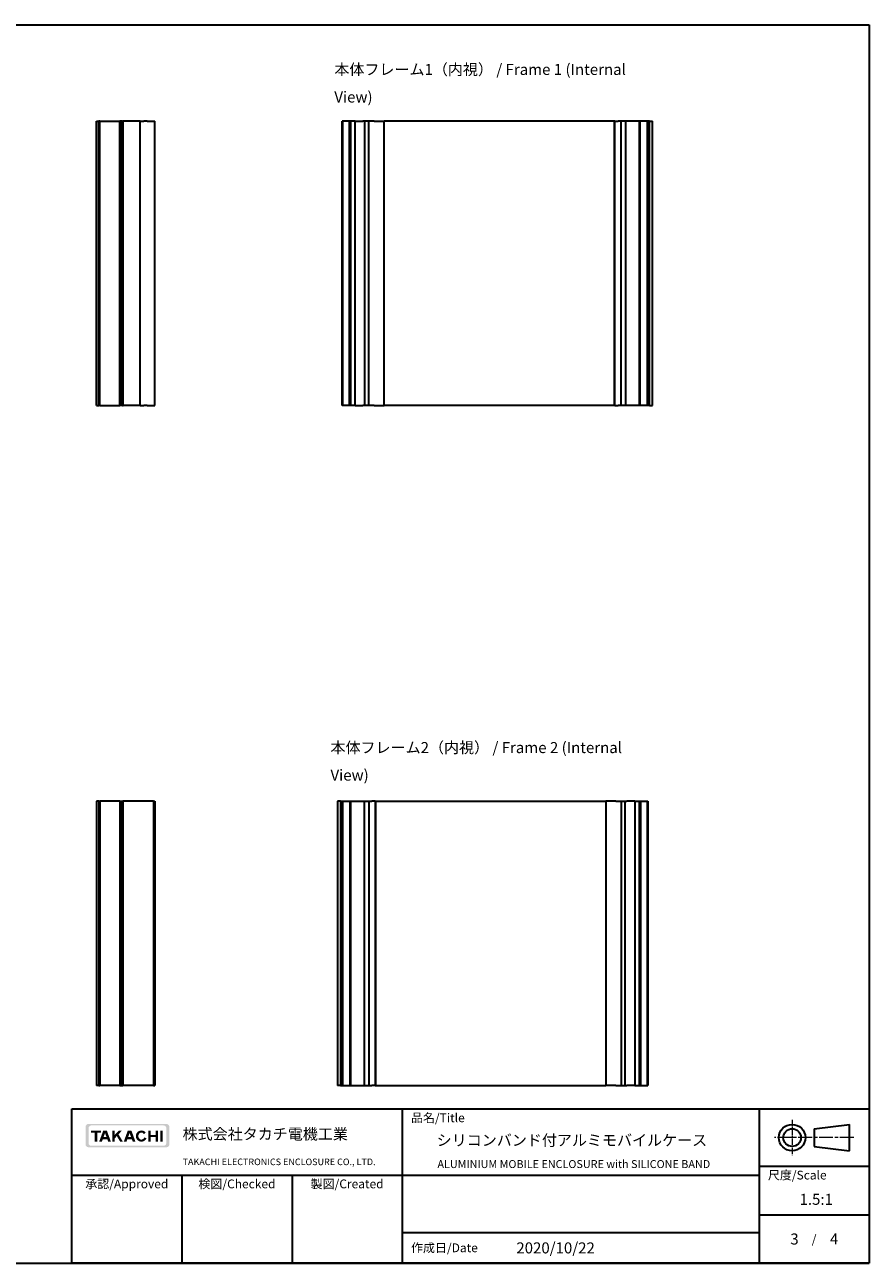
# Model space of a CAD drawing. Units: millimetres. Extents: x 0 to 1138, y 0 to 281.
# Drawn here: x 805 to 932, y 0 to 187 of the extents above; entities that cross this region are included whole.
import ezdxf

# ---------------------------------------------------------------- set-up
doc = ezdxf.new("R2010")
doc.units = ezdxf.units.MM
doc.header["$LTSCALE"] = 0.6666666666666666
doc.linetypes.add('CHAIN', pattern=[0.35429999999999995, 0.2362, -0.0295, 0.0591, -0.0295])
for name, color, linetype, lineweight in [('Border (ISO)', 7, 'Continuous', 35), ('Hatch (ISO)', 1, 'Continuous', 18), ('Symbol (ISO)', 7, 'Continuous', 18), ('Title (ISO)', 7, 'Continuous', 35), ('Visible (ISO)', 7, 'Continuous', 35)]:
    doc.layers.add(name, color=color, linetype=linetype, lineweight=lineweight)
doc.styles.add('Note Text (TK)', font='txt')
doc.styles.add('文字スタイル75', font='arial.ttf')

# ---------------------------------------------------------------- blocks, each defined once
blk = doc.blocks.new('図面枠 tk図枠')
at = {"layer": 'Border (ISO)'}
for p, q in [((14.49999999999999, 289), (405.4999999999999, 289)), ((405.4999999999999, 289), (405.4999999999999, 8.000000000000007)), ((14.50000000000001, 8.000000000000007), (405.4999999999999, 8.000000000000007))]:
    blk.add_line(p, q, dxfattribs=at)
blk = doc.blocks.new('表題欄 tk表題欄')
at = {"layer": 'Hatch (ISO)'}
h = blk.add_hatch(color=256, dxfattribs=at)
edge = h.paths.add_edge_path(flags=0)
edge.add_arc((95.57537688673352, 236.2990653650367), 0.5958259999999996, 269.9999999999897, 360)
edge.add_line((96.17120288673351, 236.2990653650368), (96.17120288673348, 239.7107813650365))
edge.add_arc((95.5753768867335, 239.7107813650366), 0.5958259999999996, 0, 90.0000000000068)
edge.add_line((95.57537688673342, 240.3066073650366), (79.13710888673356, 240.3066073650366))
edge.add_arc((79.13710888673353, 239.7107813650366), 0.5958259999999996, 89.99999999999744, 180)
edge.add_line((78.54128288673353, 239.7107813650365), (78.54128288673331, 236.2990653650368))
edge.add_arc((79.13710888673332, 236.2990653650365), 0.5958259999999996, 180, 270.0000000000231)
edge.add_line((79.13710888673356, 235.7032393650365), (95.57537688673342, 235.7032393650367))
edge = h.paths.add_edge_path()
edge.add_line((77.83935088673357, 239.9556413650366), (77.83935088673357, 236.0542053650368))
edge.add_arc((78.54128288673346, 236.0542053650367), 0.7019319999998935, 180, 270.0000000000087)
edge.add_line((78.54128288673357, 235.3522733650368), (96.17120288673352, 235.3522733650368))
edge.add_arc((96.17120288673351, 236.0542053650367), 0.7019319999998921, 270, 360)
edge.add_line((96.8731348867334, 236.0542053650368), (96.87313488673352, 239.9556413650366))
edge.add_arc((96.1712028867336, 239.9556413650367), 0.7019319999998921, 0, 90.00000000000873)
edge.add_line((96.17120288673348, 240.6575733650367), (78.54128288673357, 240.6575733650366))
edge.add_arc((78.54128288673357, 239.9556413650366), 0.7019319999999984, 90, 180)
for points in [[(79.07181288673355, 239.1476033650369), (79.07181288673355, 238.6578833650367), (79.92066088673353, 238.6578833650367), (79.92066088673353, 236.6581933650368), (80.50832488673353, 236.6581933650368), (80.50832488673353, 238.6578833650367), (81.35717288673355, 238.6578833650367), (81.35717288673355, 239.1476033650369)], [(85.68407849525303, 236.6581933650368), (84.9434673993943, 237.8918698287545), (84.41792288673358, 237.3246628822781), (84.41792288673358, 236.6581933650368), (83.89555488673355, 236.6581933650368), (83.89555488673355, 239.1476033650369), (84.41792288673358, 239.1476033650369), (84.41792288673358, 238.0993979968839), (85.38913556809511, 239.1476033650369), (86.10696490847272, 239.1476033650369), (85.31925422435492, 238.2974470774499), (86.30334488673353, 236.6581933650368)], [(92.09142939614459, 239.1476033650369), (92.09142939614459, 236.6581933650368), (92.60971639614465, 236.6581933650368), (92.60971639614465, 237.6580383650368), (93.76872039614462, 237.6580383650368), (93.76872039614462, 236.6581933650368), (94.28700739614459, 236.6581933650368), (94.28700739614459, 239.1476033650369), (93.76872039614462, 239.1476033650369), (93.76872039614462, 238.1477583650367), (92.60971639614465, 238.1477583650367), (92.60971639614465, 239.1476033650369)], [(94.84202339614467, 239.1476033650369), (94.84202339614467, 236.6581933650368), (95.36439139614473, 236.6581933650368), (95.36439139614473, 239.1476033650369)]]:
    blk.add_hatch(color=256, dxfattribs=at).paths.add_polyline_path(points)
h = blk.add_hatch(color=256, dxfattribs=at)
h.paths.add_polyline_path([(82.59020695886475, 237.7110913650368), (81.95242681460243, 237.7110913650368), (82.27131688673356, 238.5794973650367)], flags=0)
h.paths.add_polyline_path([(82.77903014574996, 237.1968853650368), (81.76360362771717, 237.1968853650368), (81.56578886050404, 236.6581933650368), (80.94907288673355, 236.6581933650368), (81.86321688673357, 239.1476033650369), (82.67941688673353, 239.1476033650369), (83.59356088673351, 236.6581933650368), (82.97684491296302, 236.6581933650368)])
h = blk.add_hatch(color=256, dxfattribs=at)
h.paths.add_polyline_path([(87.52707281460246, 237.7110913650368), (88.16485295886469, 237.7110913650368), (87.84596288673359, 238.5794973650367)], flags=0)
h.paths.add_polyline_path([(87.14043486050403, 236.6581933650368), (87.3382496277172, 237.1968853650368), (88.35367614574989, 237.1968853650368), (88.551490912963, 236.6581933650368), (89.16820688673343, 236.6581933650368), (88.25406288673352, 239.1476033650369), (87.43786288673356, 239.1476033650369), (86.52371888673358, 236.6581933650368)])
h = blk.add_hatch(color=256, dxfattribs=at)
edge = h.paths.add_edge_path()
edge.add_arc((90.52309888673334, 237.9028983650369), 1.273272000000011, 38.55054079078439, 336.5820184016556)
edge.add_line((91.69149139614446, 237.3968543650369), (91.17255542714857, 237.6216113977801))
edge.add_ellipse((90.52309888673352, 237.9028983650369), major_axis=(0, -0.7998759999999119), ratio=0.8673469387756529, start_angle=128.5505407907963, end_angle=426.582018401653, ccw=False)
edge.add_line((91.09381514418376, 238.3576891122095), (91.51887237036831, 238.6964075050431))
at = {"layer": 'Title (ISO)'}
for p, q in [((74.70882392282105, 244.052739026017), (255.7088239228211, 244.052739026017)), ((74.70882392282105, 209.052739026017), (74.70882392282105, 244.052739026017)), ((149.7088239228211, 244.052739026017), (149.7088239228211, 209.052739026017)), ((230.7088239228211, 244.052739026017), (230.7088239228211, 209.052739026017)), ((255.7088239228211, 244.052739026017), (255.7088239228211, 209.052739026017)), ((243.2088239228211, 239.552739026017), (251.2088239228211, 240.5527390260171)), ((243.2088239228211, 239.552739026017), (243.2088239228211, 235.552739026017)), ((251.2088239228211, 234.552739026017), (251.2088239228211, 240.5527390260171)), ((243.2088239228211, 235.552739026017), (251.2088239228211, 234.552739026017)), ((230.7088239228211, 231.052739026017), (255.7088239228211, 231.052739026017)), ((74.70882392282105, 229.052739026017), (230.7088239228211, 229.052739026017)), ((99.70882392282108, 229.052739026017), (99.70882392282108, 209.052739026017)), ((124.708823922821, 229.052739026017), (124.708823922821, 209.052739026017)), ((230.7088239228211, 220.052739026017), (255.7088239228211, 220.052739026017)), ((149.7088239228211, 216.052739026017), (230.7088239228211, 216.052739026017)), ((255.7088239228211, 209.052739026017), (74.70882392282105, 209.052739026017))]:
    blk.add_line(p, q, dxfattribs=at)
at = {"layer": 'Title (ISO)', "color": 4, "linetype": 'CHAIN', "lineweight": 18, "ltscale": 8.889559745788574}
blk.add_line((238.2088239228211, 241.552739026017), (238.2088239228211, 233.552739026017), dxfattribs=at)
at = {"layer": 'Title (ISO)', "color": 4, "linetype": 'CHAIN', "lineweight": 18, "ltscale": 20.00163269042969}
blk.add_line((252.2088239228211, 237.552739026017), (234.2088239228211, 237.552739026017), dxfattribs=at)
at = {"layer": 'Title (ISO)'}
for radius in [3, 2]:
    blk.add_circle((238.2088239228211, 237.552739026017), radius, dxfattribs=at)
at = {"layer": 'Title (ISO)', "color": 1, "char_height": 2.000000029802322, "line_spacing_factor": 1.5, "style": 'Note Text (TK)'}
for s, insert, attachment_point in [('\\fＭＳ Ｐゴシック|b0|i0;\\H2.0000;品名/Title', (151.708823922821, 242.052739026017), 4), ('\\fＭＳ Ｐゴシック|b0|i0;\\H2.0000;承認/Approved', (87.20882392282108, 227.052739026017), 5), ('\\fＭＳ Ｐゴシック|b0|i0;\\H2.0000;検図/Checked', (112.208823922821, 227.052739026017), 5), ('\\fＭＳ Ｐゴシック|b0|i0;\\H2.0000;製図/Created', (137.2088239228211, 227.052739026017), 5), ('\\fＭＳ Ｐゴシック|b0|i0;\\H2.0000;尺度/Scale', (232.7088239228211, 229.052739026017), 4), ('\\fＭＳ Ｐゴシック|b0|i0;\\H2.0000;作成日/Date', (151.708823922821, 212.552739026017), 4)]:
    blk.add_mtext(s, dxfattribs=dict(at, insert=insert, attachment_point=attachment_point))
at = {"layer": 'Title (ISO)', "color": 7, "line_spacing_factor": 1.5, "style": 'Note Text (TK)'}
for s, insert, char_height, attachment_point in [('株式会社タカチ電機工業', (99.87313488673345, 238.052739026017), 2.5, 4), ('\\fArial|b0|i0;\\H1.4986;TAKACHI ELECTRONICS ENCLOSURE CO., LTD.', (99.87313488673342, 232.052739026017), 1.49859994649887, 4), ('\\fＭＳ Ｐゴシック|b0|i0;\\H2.0000;/', (243.2088239228211, 214.552739026017), 2.000000029802322, 5)]:
    blk.add_mtext(s, dxfattribs=dict(at, insert=insert, char_height=char_height, attachment_point=attachment_point))
at = {"layer": 'Title (ISO)', "color": 7}
for tag, p, height, style in [('<品名>_001', (157.5383693773665, 235.7104094805625), 2.5, 'Note Text (TK)'), ('<Title>_001', (157.7088239228211, 230.6521250748138), 1.800000071525573, '文字スタイル75'), ('<尺度>_001', (239.8920625591847, 222.302739026017), 2.5, 'Note Text (TK)'), ('作成日_001', (175.617914831912, 211.2814322078352), 2.5, 'Note Text (TK)'), ('<ページ_No.>_001', (237.9488807410029, 213.302739026017), 2.5, 'Note Text (TK)'), ('<総ページ数>_001', (246.7926307410029, 213.302739026017), 2.5, 'Note Text (TK)')]:
    blk.add_attdef(tag, p, '', height=height, dxfattribs=dict(at, style=style))

msp = doc.modelspace()

# ---------------------------------------------------------------- linework, layer by layer
at = {"layer": 'Visible (ISO)'}
for p, q in [((815.4086065103548, 172.7446901193158), (815.747580954417, 172.7446901193157)), ((815.408606510342, 129.7446901193158), (815.4086065103546, 172.7446901193158)), ((815.924233284364, 172.7446901193156), (815.747580954417, 172.7446901193157)), ((815.7475809544042, 129.7446901193157), (815.747580954417, 172.7446901193157)), ((815.924233284364, 172.7446901193156), (818.935082089975, 172.7446901193147)), ((815.9242332843515, 129.7446901193156), (815.924233284364, 172.7446901193156)), ((819.2586065103567, 172.7446901193147), (818.935082089975, 172.7446901193147)), ((818.9350820899623, 129.7446901193147), (818.935082089975, 172.7446901193147)), ((819.3648242930043, 172.7446901193146), (819.2586065103555, 172.7446901193147)), ((819.258606510344, 129.7446901193146), (819.2586065103567, 172.7446901193147)), ((819.3648242930043, 172.7446901193146), (819.4648242930043, 172.7446901193146)), ((819.5586065103547, 172.7446901193145), (819.4648242930039, 172.7446901193146)), ((819.4648242929915, 129.7446901193146), (819.4648242930043, 172.7446901193146)), ((822.0473417571884, 172.7446901193138), (819.5586065103547, 172.7446901193145)), ((822.0473417571893, 172.7446901193138), (822.0541565919315, 172.7446901193138)), ((822.0473417571765, 129.7446901193138), (822.0473417571893, 172.7446901193138)), ((822.0916156375768, 172.7446901193138), (822.0541565919315, 172.7446901193138)), ((822.0916156375768, 172.7446901193138), (822.5745785507214, 172.7446901193137)), ((823.0586065103556, 172.7446901193135), (822.5745785507214, 172.7446901193137)), ((823.0586065103556, 172.7446901193135), (824.2586065103553, 172.7446901193132)), ((824.2586065103425, 129.7446901193132), (824.2586065103553, 172.7446901193131)), ((852.7008401744785, 172.7446901193147), (852.5759281251477, 172.7446901193147)), ((852.5759281251477, 129.7446901193147), (852.5759281251477, 172.7446901193147)), ((853.7008401744785, 172.7446901193147), (852.7008401744785, 172.7446901193147)), ((852.7008401744785, 129.7446901193146), (852.7008401744785, 172.7446901193147)), ((853.9008401744788, 172.7446901193147), (853.7008401744785, 172.7446901193147)), ((853.7008401744785, 129.7446901193146), (853.7008401744785, 172.7446901193147)), ((854.5325668488542, 172.7446901193147), (853.9008401744788, 172.7446901193147)), ((853.9008401744788, 129.7446901193147), (853.9008401744788, 172.7446901193147)), ((854.5325668488567, 172.7446901193135), (855.7325668488575, 172.7446901193132)), ((854.5325668488567, 129.7446901193135), (854.5325668488567, 172.7446901193135)), ((856.0325668488571, 172.7446901193131), (855.7325668488575, 172.7446901193131)), ((856.1593617681003, 172.7446901193132), (856.0325668488571, 172.7446901193131)), ((856.0325668488571, 129.7446901193132), (856.0325668488571, 172.7446901193131)), ((856.5057719296142, 172.7446901193132), (856.1593617681006, 172.7446901193132)), ((856.6325668488573, 172.7446901193131), (856.505771929614, 172.7446901193132)), ((857.4325668488574, 172.7446901193131), (856.6325668488573, 172.7446901193131)), ((856.6325668488573, 129.7446901193132), (856.6325668488573, 172.7446901193131)), ((857.4325668488574, 172.7446901193131), (858.9325668488566, 172.7446901193136)), ((893.2325668488529, 172.7446901193154), (858.9325668488528, 172.7446901193154)), ((858.9325668488566, 129.7446901193136), (858.9325668488566, 172.7446901193136)), ((893.7825668488526, 172.7446901193154), (893.2325668488529, 172.7446901193154)), ((893.8325668488538, 172.7446901193147), (893.7825668488541, 172.7446901193147)), ((893.7825668488541, 129.7446901193147), (893.7825668488541, 172.7446901193147)), ((893.8325668488566, 172.7446901193133), (894.332566848857, 172.7446901193131)), ((893.8325668488566, 129.7446901193133), (893.8325668488566, 172.7446901193133)), ((894.7825668488574, 172.7446901193131), (894.3325668488569, 172.7446901193131)), ((894.9593617681003, 172.7446901193132), (894.7825668488574, 172.7446901193131)), ((894.7825668488574, 129.7446901193131), (894.7825668488574, 172.7446901193131)), ((895.305771929614, 172.7446901193132), (894.9593617681003, 172.7446901193132)), ((895.4825668488572, 172.7446901193131), (895.305771929614, 172.7446901193132)), ((897.5642935232331, 172.7446901193131), (895.4825668488572, 172.7446901193131)), ((895.4825668488572, 129.7446901193131), (895.4825668488572, 172.7446901193131)), ((897.664293523233, 172.7446901193132), (897.5642935232331, 172.7446901193131)), ((897.5642935232331, 129.7446901193131), (897.5642935232331, 172.7446901193131)), ((898.764293523233, 172.7446901193132), (897.664293523233, 172.7446901193132)), ((897.664293523233, 129.7446901193132), (897.664293523233, 172.7446901193132)), ((899.0878180080618, 172.7446901193132), (898.764293523233, 172.7446901193132)), ((898.7642935232329, 129.7446901193132), (898.764293523233, 172.7446901193132)), ((899.0878180080618, 172.7446901193132), (899.5325668488558, 172.7446901193139)), ((899.0878180080618, 129.7446901193132), (899.0878180080618, 172.7446901193132)), ((899.5325668488558, 129.7446901193139), (899.5325668488558, 172.7446901193139)), ((815.408606510342, 129.7446901193158), (815.7475809544042, 129.7446901193157)), ((815.9242332843511, 129.7446901193156), (815.7475809544042, 129.7446901193157)), ((815.9242332843515, 129.7446901193156), (818.9350820899623, 129.7446901193147)), ((819.258606510344, 129.7446901193146), (818.9350820899623, 129.7446901193147)), ((819.3648242929917, 129.7446901193146), (819.2586065103428, 129.7446901193146)), ((819.3648242929917, 129.7446901193146), (819.4648242929915, 129.7446901193145)), ((819.558606510342, 129.7446901193145), (819.4648242929911, 129.7446901193145)), ((822.0473417571758, 129.7446901193138), (819.558606510342, 129.7446901193145)), ((822.0473417571765, 129.7446901193138), (822.0541565919187, 129.7446901193138)), ((822.091615637564, 129.7446901193138), (822.0541565919187, 129.7446901193138)), ((822.091615637564, 129.7446901193138), (822.5745785507086, 129.7446901193137)), ((823.058606510343, 129.7446901193135), (822.5745785507086, 129.7446901193137)), ((823.058606510343, 129.7446901193135), (824.2586065103427, 129.7446901193132)), ((852.7008401744785, 129.7446901193146), (852.5759281251477, 129.7446901193147)), ((853.7008401744785, 129.7446901193146), (852.7008401744785, 129.7446901193146)), ((853.9008401744788, 129.7446901193147), (853.7008401744785, 129.7446901193146)), ((854.5325668488542, 129.7446901193147), (853.9008401744788, 129.7446901193147)), ((854.5325668488567, 129.7446901193135), (855.7325668488575, 129.7446901193132)), ((856.0325668488571, 129.7446901193132), (855.7325668488575, 129.7446901193132)), ((856.1593617681003, 129.7446901193132), (856.0325668488571, 129.7446901193132)), ((856.5057719296142, 129.7446901193132), (856.1593617681006, 129.7446901193132)), ((856.6325668488573, 129.7446901193132), (856.505771929614, 129.7446901193132)), ((857.4325668488574, 129.7446901193131), (856.6325668488573, 129.7446901193132)), ((857.4325668488574, 129.7446901193131), (858.9325668488566, 129.7446901193136)), ((893.2325668488529, 129.7446901193154), (858.9325668488528, 129.7446901193154)), ((893.7825668488526, 129.7446901193154), (893.2325668488529, 129.7446901193154)), ((893.8325668488538, 129.7446901193147), (893.7825668488541, 129.7446901193147)), ((893.8325668488566, 129.7446901193133), (894.3325668488569, 129.7446901193131)), ((894.7825668488574, 129.7446901193131), (894.3325668488569, 129.7446901193131)), ((894.9593617681003, 129.7446901193133), (894.7825668488574, 129.7446901193131)), ((895.305771929614, 129.7446901193133), (894.9593617681003, 129.7446901193133)), ((895.4825668488572, 129.7446901193131), (895.305771929614, 129.7446901193133)), ((897.5642935232331, 129.7446901193131), (895.4825668488572, 129.7446901193131)), ((897.664293523233, 129.7446901193132), (897.5642935232331, 129.7446901193131)), ((898.7642935232329, 129.7446901193132), (897.664293523233, 129.7446901193132)), ((899.0878180080618, 129.7446901193132), (898.7642935232329, 129.7446901193132)), ((899.0878180080618, 129.7446901193132), (899.5325668488558, 129.7446901193139)), ((815.4086065103417, 69.87052775883441), (815.4086065103545, 26.87052775883447)), ((815.7475809544038, 69.87052775883453), (815.4086065103417, 69.87052775883441)), ((815.7475809544038, 69.87052775883451), (815.7475809544168, 26.87052775883457)), ((815.7475809544038, 69.87052775883451), (815.924233311251, 69.87052775883457)), ((815.924233311251, 69.87052775883457), (815.924233311264, 26.87052775883462)), ((818.935082116862, 69.87052775883545), (815.924233311251, 69.87052775883457)), ((818.935082116862, 69.87052775883545), (818.9350821168748, 26.8705277588355)), ((818.935082116862, 69.87052775883545), (819.2586066069154, 69.87052775883555)), ((819.2586066069154, 69.87052775883555), (819.2586066069281, 26.8705277588356)), ((819.2586066069154, 69.87052775883555), (819.3835186791129, 69.87052775883559)), ((819.3835186791129, 69.87052775883559), (819.3835186791256, 26.87052775883564)), ((824.0336944361288, 69.87052775883696), (819.3835186791129, 69.87052775883559)), ((824.0336944361288, 69.87052775883696), (824.0336944361414, 26.87052775883702)), ((824.0336944361288, 69.87052775883696), (824.1586065103431, 69.870527758837)), ((824.1586065103431, 69.870527758837), (824.1586065103561, 26.87052775883705)), ((824.158606510343, 69.87052775883701), (824.2586065103427, 69.87052775883703)), ((824.2586065103427, 69.87052775883703), (824.2586065103557, 26.87052775883709)), ((852.3233036074159, 69.87052775883696), (851.8785547666193, 69.87052775883627)), ((851.8785547666193, 69.87052775883627), (851.8785547666193, 26.87052775883632)), ((852.3233036074159, 69.87052775883696), (852.3233036074159, 26.87052775883702)), ((852.3233036074159, 69.87052775883696), (852.6468280922448, 69.870527758837)), ((852.6468280922448, 69.870527758837), (852.6468280922448, 26.87052775883705)), ((852.6468280922448, 69.870527758837), (853.746828092245, 69.87052775883701)), ((853.746828092245, 69.87052775883701), (853.746828092245, 26.87052775883705)), ((853.746828092245, 69.87052775883701), (853.8468280922449, 69.87052775883703)), ((853.8468280922449, 69.87052775883703), (853.8468280922449, 26.87052775883709)), ((853.8468280922449, 69.87052775883703), (855.9285547666208, 69.87052775883704)), ((855.9285547666208, 69.87052775883704), (855.9285547666208, 26.87052775883709)), ((855.9285547666208, 69.87052775883704), (856.1053496858636, 69.87052775883694)), ((856.1053496858636, 69.87052775883694), (856.4517598473775, 69.87052775883694)), ((856.4517598473775, 69.87052775883694), (856.6285547666208, 69.87052775883704)), ((856.6285547666208, 69.87052775883704), (856.6285547666208, 26.87052775883709)), ((856.6285547666208, 69.87052775883704), (857.0785547666211, 69.87052775883704)), ((857.5785547666209, 69.87052775883689), (857.0785547666211, 69.87052775883704)), ((857.5785547666209, 69.87052775883689), (857.5785547666209, 26.87052775883695)), ((857.578554766618, 69.87052775883551), (857.6285547666179, 69.87052775883551)), ((857.6285547666165, 69.87052775883478), (858.1785547666163, 69.87052775883478)), ((857.6285547666179, 69.87052775883551), (857.6285547666179, 26.87052775883555)), ((858.1785547666163, 69.87052775883475), (892.4785547666158, 69.87052775883485)), ((892.4785547666196, 69.87052775883667), (892.4785547666196, 26.87052775883673)), ((893.9785547666204, 69.87052775883714), (892.4785547666196, 69.87052775883669)), ((893.9785547666204, 69.87052775883713), (894.7785547666205, 69.87052775883713)), ((894.7785547666205, 69.87052775883713), (894.7785547666205, 26.87052775883719)), ((894.7785547666205, 69.87052775883713), (894.9053496858637, 69.87052775883707)), ((894.9053496858635, 69.87052775883707), (895.2517598473773, 69.87052775883707)), ((895.2517598473773, 69.87052775883707), (895.3785547666207, 69.87052775883714)), ((895.3785547666207, 69.87052775883714), (895.3785547666207, 26.87052775883719)), ((895.3785547666207, 69.87052775883714), (895.6785547666203, 69.87052775883714)), ((896.8785547666199, 69.87052775883679), (895.6785547666203, 69.87052775883714)), ((896.8785547666199, 69.87052775883679), (896.8785547666199, 26.87052775883684)), ((896.8785547666174, 69.87052775883559), (897.5102814409929, 69.87052775883559)), ((897.5102814409929, 69.87052775883559), (897.5102814409929, 26.87052775883565)), ((897.5102814409929, 69.87052775883559), (897.7102814409933, 69.87052775883566)), ((897.7102814409933, 69.87052775883566), (897.7102814409933, 26.87052775883571)), ((897.7102814409933, 69.87052775883566), (898.7102814409935, 69.87052775883566)), ((898.7102814409935, 69.87052775883566), (898.7102814409935, 26.87052775883571)), ((898.7102814409935, 69.87052775883566), (898.835193490324, 69.87052775883556)), ((898.835193490324, 69.87052775883556), (898.835193490324, 26.87052775883561)), ((815.7475809544168, 26.87052775883457), (815.4086065103545, 26.87052775883446)), ((815.7475809544168, 26.87052775883457), (815.9242333112638, 26.87052775883462)), ((818.9350821168748, 26.8705277588355), (815.924233311264, 26.87052775883461)), ((818.9350821168748, 26.8705277588355), (819.2586066069281, 26.8705277588356)), ((819.2586066069281, 26.8705277588356), (819.3835186791256, 26.87052775883564)), ((824.0336944361414, 26.87052775883702), (819.3835186791256, 26.87052775883563)), ((824.0336944361414, 26.87052775883702), (824.1586065103561, 26.87052775883705)), ((824.1586065103558, 26.87052775883705), (824.2586065103557, 26.87052775883709)), ((852.3233036074159, 26.87052775883702), (851.8785547666193, 26.87052775883632)), ((852.3233036074159, 26.87052775883702), (852.6468280922448, 26.87052775883705)), ((852.6468280922448, 26.87052775883705), (853.746828092245, 26.87052775883705)), ((853.746828092245, 26.87052775883705), (853.8468280922449, 26.87052775883709)), ((853.8468280922449, 26.87052775883709), (855.9285547666208, 26.87052775883708)), ((855.9285547666208, 26.87052775883708), (856.1053496858636, 26.870527758837)), ((856.1053496858636, 26.870527758837), (856.4517598473775, 26.87052775883701)), ((856.4517598473775, 26.870527758837), (856.6285547666208, 26.87052775883709)), ((856.6285547666208, 26.87052775883709), (857.0785547666211, 26.87052775883709)), ((857.5785547666209, 26.87052775883695), (857.0785547666211, 26.87052775883709)), ((857.578554766618, 26.87052775883555), (857.6285547666179, 26.87052775883555)), ((857.6285547666165, 26.87052775883483), (858.1785547666163, 26.87052775883482)), ((858.1785547666163, 26.87052775883483), (892.4785547666161, 26.87052775883491)), ((893.9785547666204, 26.87052775883718), (892.4785547666196, 26.87052775883673)), ((893.9785547666204, 26.87052775883719), (894.7785547666205, 26.87052775883719)), ((894.7785547666205, 26.87052775883719), (894.9053496858637, 26.87052775883712)), ((894.9053496858635, 26.87052775883712), (895.2517598473773, 26.87052775883712)), ((895.2517598473773, 26.87052775883712), (895.3785547666207, 26.87052775883719)), ((895.3785547666207, 26.87052775883717), (895.6785547666203, 26.87052775883717)), ((896.8785547666199, 26.87052775883683), (895.6785547666203, 26.87052775883719)), ((896.8785547666174, 26.87052775883563), (897.5102814409929, 26.87052775883565)), ((897.5102814409929, 26.87052775883565), (897.7102814409933, 26.87052775883571)), ((897.7102814409933, 26.87052775883571), (898.7102814409935, 26.87052775883571)), ((898.7102814409935, 26.87052775883571), (898.835193490324, 26.87052775883561))]:
    msp.add_line(p, q, dxfattribs=at)

# ---------------------------------------------------------------- block references
at = {"xscale": 0.6666666666666666, "yscale": 0.6666666666666666, "zscale": 0.6666666666666666}
msp.add_blockref('図面枠 tk図枠', (662, -5.333333333333337), dxfattribs=at)
ref = msp.add_blockref('表題欄 tk表題欄', (761.8607840514526, -139.3684926840113), dxfattribs=dict(xscale=0.6666666666666666, yscale=0.6666666666666666, zscale=0.6666666666666666))
ref.add_attrib('<品名>_001', 'シリコンバンド付アルミモバイルケース', (866.8863636363637, 17.77178030303031), dxfattribs={"layer": 'Title (ISO)', "color": 7, "height": 1.666666666666666, "style": 'Note Text (TK)'})
ref.add_attrib('<尺度>_001', '1.5:1', (921.7888257575756, 8.833333333333352), dxfattribs={"layer": 'Title (ISO)', "color": 7, "height": 1.666666666666666, "style": 'Note Text (TK)'})
ref.add_attrib('作成日_001', '2020/10/22', (878.9393939393939, 1.485795454545463), dxfattribs={"layer": 'Title (ISO)', "color": 7, "height": 1.666666666666666, "style": 'Note Text (TK)'})
ref.add_attrib('<Title>_001', 'ALUMINIUM MOBILE ENCLOSURE with SILICONE BAND', (867, 14.39959069919781), dxfattribs={"layer": 'Title (ISO)', "color": 7, "height": 1.200000047683715, "style": '文字スタイル75'})
ref.add_attrib('<ページ_No.>_001', '3', (920.3939393939393, 2.833333333333337), dxfattribs={"layer": 'Title (ISO)', "color": 7, "height": 1.666666666666666, "style": 'Note Text (TK)'})
ref.add_attrib('<総ページ数>_001', '4', (926.3892045454547, 2.833333333333337), dxfattribs={"layer": 'Title (ISO)', "color": 7, "height": 1.666666666666666, "style": 'Note Text (TK)'})

# ---------------------------------------------------------------- texts
at = {"layer": 'Symbol (ISO)', "color": 7, "char_height": 1.666666666666666, "width": 49.80506896972656, "attachment_point": 4, "line_spacing_factor": 1.5, "style": 'Note Text (TK)'}
for s, insert in [('{\\fＭＳ Ｐゴシック|b0|i0;本体フレーム1（内視） / Frame 1 (Internal View)}', (851.4029201982751, 178.4907537434385)), ('{\\fＭＳ Ｐゴシック|b0|i0;本体フレーム2（内視） / Frame 2 (Internal View)}', (850.816899168911, 75.91575051427226))]:
    msp.add_mtext(s, dxfattribs=dict(at, insert=insert))

doc.saveas('drawing.dxf')
